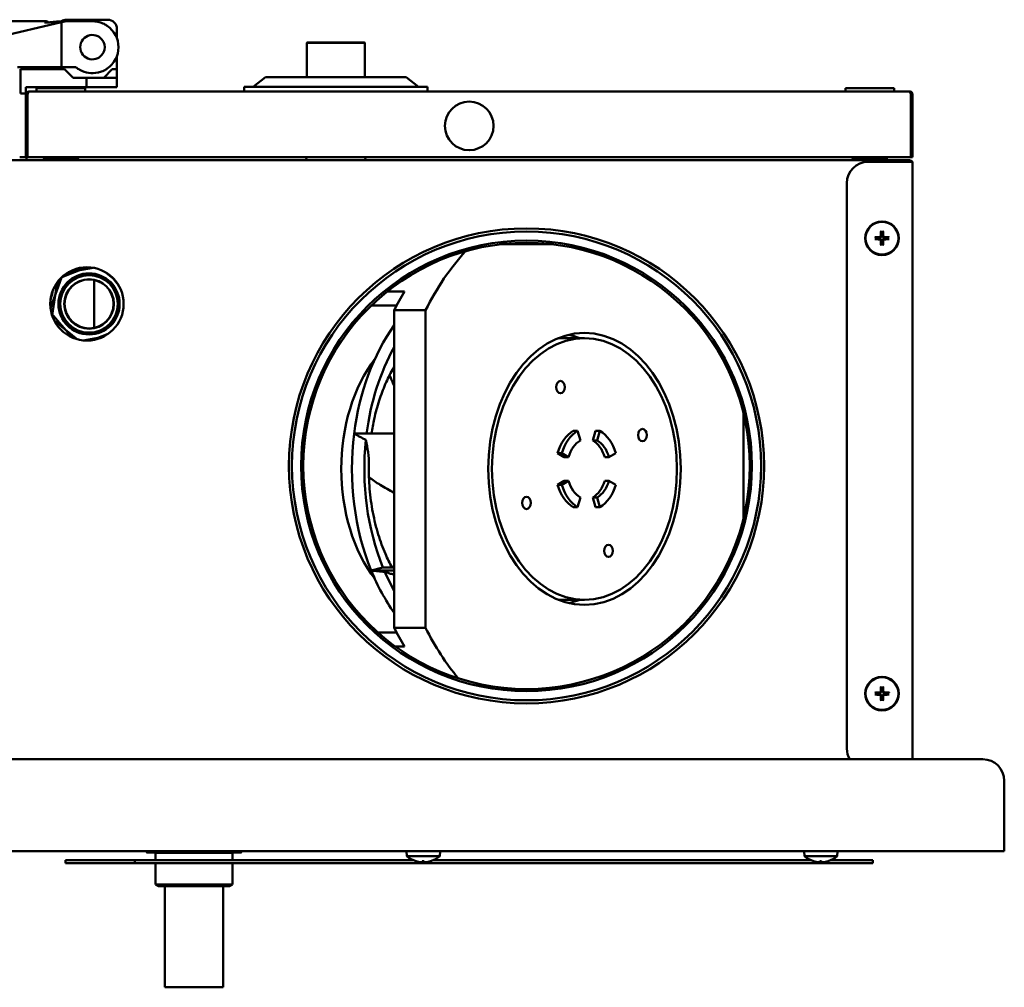
# Model space of a CAD drawing. Units: millimetres. Extents: x 3353 to 5261, y 829 to 2071.
# Drawn here: x 3674 to 3996, y 1753 to 2069 of the extents above; entities that cross this region are included whole.
import ezdxf

# ---------------------------------------------------------------- set-up
doc = ezdxf.new("R2010")
doc.units = ezdxf.units.MM
doc.layers.add('Visibile (ISO)', color=7, linetype='Continuous', lineweight=50)

msp = doc.modelspace()

# ---------------------------------------------------------------- linework, layer by layer
at = {"layer": 'Visibile (ISO)'}
for p, q in [((3666.09, 2068.95), (3682.09, 2068.95)), ((3687.5, 2068.61), (3666.09, 2063.65)), ((3687.5, 2053.95), (3687.5, 2068.61)), ((3702.59, 2069.45), (3689.09, 2069.45)), ((3693.46, 2068.95), (3689.57, 2068.95)), ((3693.46, 2068.95), (3697.59, 2068.95)), ((3705.59, 2063.32), (3705.59, 2066.45)), ((3767.79, 2061.95), (3767.69, 2061.85)), ((3786.69, 2061.85), (3767.69, 2061.85)), ((3767.69, 2061.85), (3767.69, 2050.65)), ((3767.79, 2061.95), (3786.59, 2061.95)), ((3786.59, 2061.95), (3786.69, 2061.85)), ((3786.69, 2061.85), (3786.69, 2050.65)), ((3705.59, 2053.25), (3705.59, 2057.58)), ((3687.5, 2053.95), (3673.09, 2053.95)), ((3674.09, 2053.25), (3688.48, 2053.25)), ((3674.09, 2045.35), (3674.09, 2053.25)), ((3678.79, 2053.95), (3678.09, 2053.25)), ((3686.09, 2053.25), (3686.09, 2053.95)), ((3687.5, 2053.95), (3692.11, 2053.95)), ((3688.48, 2053.25), (3691.28, 2050.45)), ((3701.28, 2050.45), (3704.08, 2053.25)), ((3704.08, 2053.25), (3705.59, 2053.25)), ((3705.59, 2053.25), (3705.59, 2050.45)), ((3691.28, 2050.45), (3695.61, 2050.45)), ((3705.59, 2050.45), (3695.61, 2050.45)), ((3695.61, 2047.35), (3695.61, 2050.45)), ((3705.59, 2050.45), (3705.59, 2047.35)), ((3754.19, 2050.65), (3750.19, 2047.45)), ((3800.19, 2050.65), (3754.19, 2050.65)), ((3800.19, 2050.65), (3804.19, 2047.45)), ((3675.79, 2045.35), (3674.09, 2045.35)), ((3695.61, 2047.35), (3675.79, 2047.35)), ((3675.79, 2047.35), (3675.79, 2045.35)), ((3676.29, 2044.95), (3675.79, 2044.95)), ((3675.79, 2044.95), (3675.79, 2024.45)), ((3676.29, 2044.95), (3676.29, 2024.45)), ((3676.36, 2024.45), (3676.36, 2044.95)), ((3676.79, 2045.95), (3964.79, 2045.95)), ((3695.24, 2047.05), (3679.34, 2047.05)), ((3679.34, 2047.05), (3679.34, 2045.95)), ((3695.24, 2047.05), (3695.24, 2045.95)), ((3695.61, 2047.35), (3705.59, 2047.35)), ((3807.19, 2047.45), (3747.19, 2047.45)), ((3747.19, 2045.95), (3747.19, 2047.45)), ((3807.19, 2045.95), (3807.19, 2047.45)), ((3959.74, 2047.05), (3943.84, 2047.05)), ((3943.84, 2047.05), (3943.84, 2045.95)), ((3959.74, 2047.05), (3959.74, 2045.95)), ((3965.22, 2044.95), (3965.22, 2024.45)), ((3965.29, 2044.95), (3965.29, 2024.45)), ((3965.29, 2044.95), (3965.79, 2044.95)), ((3965.79, 2024.45), (3965.79, 2044.95)), ((3447.86, 2023.45), (3963.72, 2023.45)), ((3673.79, 2024.45), (3675.79, 2024.45)), ((3676.29, 2024.45), (3675.79, 2024.45)), ((3676.05, 2023.45), (3676.05, 2024.45)), ((3965.22, 2024.45), (3676.36, 2024.45)), ((3681.74, 2024.05), (3681.34, 2024.45)), ((3692.84, 2024.05), (3681.74, 2024.05)), ((3692.84, 2024.05), (3693.24, 2024.45)), ((3946.24, 2024.05), (3945.84, 2024.45)), ((3957.34, 2024.05), (3946.24, 2024.05)), ((3951.29, 2022.95), (3964.79, 2022.95)), ((3957.34, 2024.05), (3957.74, 2024.45)), ((3964.79, 2023.45), (3963.72, 2023.45)), ((3963.72, 2023.45), (3963.72, 2022.95)), ((3965.79, 2022.95), (3964.79, 2022.95)), ((3965.29, 2024.45), (3965.79, 2024.45)), ((3965.79, 2022.95), (3965.79, 1827.45)), ((3944.29, 1830.95), (3944.29, 2015.95)), ((3831.01, 1995.95), (3848.07, 1995.95)), ((3687.61, 1985.23), (3695.88, 1988.45)), ((3689.71, 1986.8), (3697.79, 1988.28)), ((3701.64, 1986.93), (3704.75, 1984.44)), ((3683.87, 1975.02), (3687.45, 1985.08)), ((3698.15, 1968.63), (3698.15, 1984.27)), ((3704.02, 1985.19), (3705.72, 1983.18)), ((3684.43, 1980.31), (3684.31, 1979.52)), ((3684.38, 1972.73), (3686.02, 1983.41)), ((3684.6, 1980.79), (3684.4, 1979.49)), ((3793.98, 1980.49), (3799.59, 1980.49)), ((3684.4, 1979.49), (3683.9, 1978.08)), ((3684.31, 1979.52), (3683.99, 1978.62)), ((3788.8, 1975.93), (3797.05, 1975.93)), ((3796.26, 1870.51), (3796.26, 1974.39)), ((3796.26, 1974.39), (3806.51, 1974.39)), ((3806.51, 1870.51), (3806.51, 1974.39)), ((3690.8, 1965.53), (3684.22, 1973.27)), ((3692.73, 1964.85), (3685.13, 1970.94)), ((3687.61, 1967.67), (3687.81, 1967.51)), ((3687.81, 1967.51), (3687.88, 1967.42)), ((3701.16, 1965.72), (3694.59, 1964.51)), ((3702.69, 1966.64), (3697.34, 1964.55)), ((3850.35, 1965.22), (3858.49, 1965.22)), ((3910.46, 1940.76), (3910.46, 1906.14)), ((3783.17, 1934), (3796.26, 1934)), ((3856.25, 1934.92), (3854.83, 1934.92)), ((3857.16, 1931.8), (3856.25, 1934.92)), ((3862.14, 1934.92), (3861.22, 1931.8)), ((3863.55, 1934.92), (3862.14, 1934.92)), ((3863.55, 1934.92), (3862.64, 1931.8)), ((3862.64, 1931.8), (3861.22, 1931.8)), ((3849.67, 1927.62), (3851.87, 1926.32)), ((3851.08, 1927.62), (3849.67, 1927.62)), ((3851.08, 1927.62), (3853.28, 1926.32)), ((3853.28, 1926.32), (3851.87, 1926.32)), ((3866.51, 1926.32), (3865.1, 1926.32)), ((3866.51, 1926.32), (3868.72, 1927.62)), ((3851.87, 1918.58), (3849.67, 1917.28)), ((3851.08, 1917.28), (3849.67, 1917.28)), ((3853.28, 1918.58), (3851.08, 1917.28)), ((3853.28, 1918.58), (3851.87, 1918.58)), ((3866.51, 1918.58), (3865.1, 1918.58)), ((3868.72, 1917.28), (3866.51, 1918.58)), ((3856.25, 1909.98), (3857.16, 1913.1)), ((3862.64, 1913.1), (3861.22, 1913.1)), ((3861.22, 1913.1), (3862.14, 1909.98)), ((3862.64, 1913.1), (3863.55, 1909.98)), ((3856.25, 1909.98), (3854.83, 1909.98)), ((3863.55, 1909.98), (3862.14, 1909.98)), ((3788.75, 1889.2), (3792.6, 1890.25)), ((3792.6, 1890.25), (3796.26, 1890.25)), ((3788.75, 1889.2), (3796.26, 1889.2)), ((3850.35, 1879.68), (3858.49, 1879.68)), ((3790.95, 1868.97), (3797.05, 1868.97)), ((3796.26, 1870.51), (3806.51, 1870.51)), ((3796.6, 1864.41), (3799.59, 1864.41)), ((3422.79, 1827.45), (3988.79, 1827.45)), ((3995.79, 1799.05), (3995.79, 1820.45)), ((3995.79, 1797.45), (3415.79, 1797.45)), ((3715.29, 1797.45), (3715.29, 1797.05)), ((3715.29, 1797.05), (3746.29, 1797.05)), ((3715.39, 1796.95), (3715.29, 1797.05)), ((3746.19, 1796.95), (3715.39, 1796.95)), ((3718.18, 1796.85), (3718.08, 1796.95)), ((3718.65, 1796.85), (3718.18, 1796.85)), ((3718.18, 1796.85), (3718.18, 1794.45)), ((3718.65, 1796.85), (3729.82, 1796.85)), ((3730.82, 1796.85), (3729.82, 1796.85)), ((3730.82, 1796.85), (3742.43, 1796.85)), ((3742.96, 1796.85), (3742.43, 1796.85)), ((3742.96, 1796.85), (3743.4, 1796.85)), ((3743.4, 1796.85), (3743.5, 1796.95)), ((3743.4, 1796.85), (3743.4, 1796.85)), ((3743.4, 1796.85), (3743.4, 1794.45)), ((3746.19, 1796.95), (3746.29, 1797.05)), ((3746.29, 1797.45), (3746.29, 1797.05)), ((3800.43, 1795.81), (3800.29, 1797.45)), ((3811.15, 1795.81), (3811.29, 1797.45)), ((3930.43, 1795.81), (3930.29, 1797.45)), ((3941.15, 1795.81), (3941.29, 1797.45)), ((3995.79, 1799.05), (3995.79, 1797.45)), ((3688.79, 1794.45), (3711.41, 1794.45)), ((3688.79, 1793.45), (3688.79, 1794.45)), ((3711.41, 1793.45), (3711.41, 1794.45)), ((3711.41, 1794.45), (3802.52, 1794.45)), ((3811.15, 1795.81), (3800.43, 1795.81)), ((3805.43, 1794.11), (3806.04, 1794.11)), ((3808.13, 1794.11), (3808.14, 1794.11)), ((3809.06, 1794.45), (3932.52, 1794.45)), ((3941.15, 1795.81), (3930.43, 1795.81)), ((3935.43, 1794.11), (3936.04, 1794.11)), ((3938.13, 1794.11), (3938.14, 1794.11)), ((3939.06, 1794.45), (3952.79, 1794.45)), ((3952.79, 1793.45), (3952.79, 1794.45)), ((3711.41, 1793.45), (3688.79, 1793.45)), ((3952.79, 1793.45), (3711.41, 1793.45)), ((3718.18, 1793.45), (3718.18, 1786.45)), ((3743.4, 1793.45), (3743.4, 1786.45)), ((3718.18, 1786.45), (3718.65, 1786.45)), ((3719.18, 1785.95), (3718.18, 1786.45)), ((3729.82, 1786.45), (3718.65, 1786.45)), ((3719.18, 1785.95), (3730.35, 1785.95)), ((3721.29, 1752.95), (3721.29, 1785.95)), ((3729.82, 1786.45), (3730.82, 1786.45)), ((3730.35, 1785.95), (3741.96, 1785.95)), ((3742.43, 1786.45), (3730.82, 1786.45)), ((3740.29, 1752.95), (3740.29, 1785.95)), ((3741.96, 1785.95), (3742.4, 1785.95)), ((3742.4, 1785.95), (3743.4, 1786.45)), ((3742.43, 1786.45), (3742.96, 1786.45)), ((3743.4, 1786.45), (3742.96, 1786.45)), ((3743.4, 1786.45), (3743.4, 1786.45)), ((3721.29, 1752.95), (3740.29, 1752.95)), ((3721.39, 1752.85), (3721.29, 1752.95)), ((3740.19, 1752.85), (3721.39, 1752.85)), ((3740.19, 1752.85), (3740.29, 1752.95))]:
    msp.add_line(p, q, dxfattribs=at)
for centre, radius in [((3820.79, 2034.7), 7.95), ((3955.79, 1997.95), 5.5), ((3955.79, 1997.95), 5.36), ((3839.54, 1923.45), 77.7), ((3839.54, 1923.45), 76.7), ((3839.54, 1923.45), 73.7), ((3839.54, 1923.45), 73), ((3695.79, 1976.45), 12), ((3696.48, 1976.45), 10), ((3696.48, 1976.45), 10), ((3696.48, 1976.45), 9.5), ((3696.48, 1976.45), 9.5), ((3696.48, 1976.45), 9.4), ((3696.48, 1976.45), 9.4), ((3696.48, 1976.45), 8.1), ((3696.48, 1976.45), 8.1), ((3696.48, 1976.45), 8), ((3696.48, 1976.45), 8), ((3955.79, 1848.95), 5.5), ((3955.79, 1848.95), 5.36)]:
    msp.add_circle(centre, radius, dxfattribs=at)
for centre, radius, start, end in [((3682.09, 2066.95), 2, 53.2614, 90), ((3689.09, 2066.45), 3, 90, 123.7875), ((3697.59, 2060.45), 8.5, 77.8498, 90), ((3697.59, 2060.45), 8.5, 304.7444, 55.2556), ((3702.59, 2066.45), 3, 0, 90), ((3697.59, 2060.45), 4, 63.432, 296.568), ((3697.59, 2060.45), 4, 307.792, 52.208), ((3697.59, 2060.45), 8.5, 240.9403, 282.1502), ((3766.69, 2024.45), 1, 270, 0), ((3787.69, 2024.45), 1, 180, 270), ((3951.29, 2015.95), 7, 90, 180), ((3964.79, 2022.45), 1, 30, 90), ((3955.79, 1997.95), 1.37, 171.8609, 188.337), ((3955.79, 1997.95), 1.37, 81.8609, 98.337), ((3955.79, 1997.95), 1.37, 261.8609, 278.337), ((3955.79, 1997.95), 1.37, 351.8609, 8.337), ((3955.79, 1848.95), 1.37, 171.8609, 188.337), ((3955.79, 1848.95), 1.37, 81.8609, 98.337), ((3955.79, 1848.95), 1.37, 351.8609, 8.337), ((3955.79, 1848.95), 1.37, 261.8609, 278.337), ((3951.29, 1830.95), 7, 180, 210), ((3988.79, 1820.45), 7, 0, 90), ((3805.79, 1801.75), 8, 227.9684, 252.6045), ((3803.44, 1794.24), 0.132, 252.6045, 266.5312), ((3808.14, 1794.24), 0.132, 270, 287.3955), ((3805.79, 1801.75), 8, 287.3955, 312.0316), ((3935.79, 1801.75), 8, 227.9684, 252.6045), ((3933.44, 1794.24), 0.132, 252.6045, 266.5312), ((3938.14, 1794.24), 0.132, 270, 287.3955), ((3935.79, 1801.75), 8, 287.3955, 312.0316)]:
    msp.add_arc(centre, radius, start, end, dxfattribs=at)
for centre, major_axis, ratio, start_param, end_param in [((3956.03, 1997.94), (-0.4, -7.99), 0.087156, 4.413601, 4.621464), ((3955.55, 1997.94), (-0.43, 7.98), 0.087156, 4.803314, 5.011177), ((3955.8, 1997.71), (-7.98, -0.43), 0.087156, 4.803314, 5.011177), ((3955.8, 1998.19), (7.99, -0.4), 0.087156, 4.413601, 4.621464), ((3956.03, 1997.96), (0.43, -7.98), 0.087156, 4.803314, 5.011177), ((3955.55, 1997.96), (0.4, 7.99), 0.087156, 4.413601, 4.621464), ((3955.78, 1997.71), (-7.99, 0.4), 0.087156, 4.413601, 4.621464), ((3955.78, 1998.19), (7.98, 0.43), 0.087156, 4.803314, 5.011177), ((3858.49, 1922.45), (0, 90), 0.707107, 0.657872, 0.955611), ((3848.23, 1922.45), (0, 90), 0.707107, 0.86994, 0.955611), ((3829.48, 1922.45), (0, -66.5), 0.707107, 3.926028, 4.537856), ((3850.35, 1922.45), (0, 42.77), 0.707107, 0, 0.019218), ((3848.23, 1922.45), (0, 44.5), 0.707107, 6.003265, 6.119534), ((3848.23, 1922.45), (0, 44.5), 0.707107, 6.003265, 6.119534), ((3832.04, 1922.45), (0, -64.41), 0.707107, 4.045276, 4.532127), ((3813.94, 1922.45), (0, -49.5), 0.707107, 3.895319, 5.529459), ((3829.48, 1922.45), (0, -66.5), 0.707107, 4.537856, 5.235988), ((3858.49, 1922.45), (0, -13.5), 0.707107, 3.534292, 4.31969), ((3859.9, 1922.45), (0, -13.5), 0.707107, 3.534292, 4.31969), ((3859.9, 1922.45), (0, 13.5), 0.707107, 5.105088, 5.890486), ((3832.04, 1922.45), (0, -64.41), 0.707107, 4.564494, 5.235988), ((3859.9, 1922.45), (0, 10.12), 0.707107, 0.392699, 1.178097), ((3858.49, 1922.45), (0, 10.12), 0.707107, 5.105088, 5.890486), ((3859.9, 1922.45), (0, 10.12), 0.707107, 5.105088, 5.890486), ((3858.49, 1922.45), (0, -13.5), 0.707107, 5.105088, 5.890486), ((3859.9, 1922.45), (0, -13.5), 0.707107, 5.105088, 5.890486), ((3859.9, 1922.45), (0, -10.12), 0.707107, 5.105088, 5.890486), ((3858.49, 1922.45), (0, -10.12), 0.707107, 0.392699, 1.178097), ((3859.9, 1922.45), (0, -10.12), 0.707107, 0.392699, 1.178097), ((3859.9, 1922.45), (0, 13.5), 0.707107, 3.534292, 4.31969), ((3829.48, 1922.45), (0, -66.5), 0.707107, 5.235988, 5.49875), ((3832.04, 1922.45), (0, -64.41), 0.707107, 5.262626, 5.379501), ((3850.35, 1922.45), (0, -42.77), 0.707107, 6.263968, 6.283185), ((3848.23, 1922.45), (0, -44.5), 0.707107, 0.163651, 0.27992), ((3848.23, 1922.45), (0, -44.5), 0.707107, 0.163651, 0.27992), ((3848.23, 1922.45), (0, 90), 0.707107, 2.185981, 2.271653), ((3858.49, 1922.45), (0, 90), 0.707107, 2.185981, 2.435823), ((3955.8, 1848.71), (-7.98, -0.43), 0.087156, 4.803314, 5.011177), ((3955.8, 1849.19), (7.99, -0.4), 0.087156, 4.413601, 4.621464), ((3956.03, 1848.94), (-0.4, -7.99), 0.087156, 4.413601, 4.621464), ((3955.55, 1848.94), (-0.43, 7.98), 0.087156, 4.803314, 5.011177), ((3955.78, 1848.71), (-7.99, 0.4), 0.087156, 4.413601, 4.621464), ((3955.78, 1849.19), (7.98, 0.43), 0.087156, 4.803314, 5.011177), ((3956.03, 1848.96), (0.43, -7.98), 0.087156, 4.803314, 5.011177), ((3955.55, 1848.96), (0.4, 7.99), 0.087156, 4.413601, 4.621464), ((3805.81, 1801.73), (-6.05, -5.23), 0.993347, 0.556377, 0.76424), ((3806.03, 1801.73), (-0.7, -7.97), 0.028668, 0.093434, 0.301297), ((3806.03, 1801.73), (-0.7, -7.97), 0.075266, 0.097528, 0.302806), ((3805.55, 1801.73), (0.7, -7.97), 0.075266, 5.977794, 6.185657), ((3805.78, 1801.73), (-7.6, 2.5), 0.995782, 1.980758, 2.188621), ((3805.77, 1801.73), (6.05, -5.23), 0.993347, 5.518946, 5.724327), ((3935.81, 1801.73), (-6.05, -5.23), 0.993347, 0.556377, 0.76424), ((3936.03, 1801.73), (-0.7, -7.97), 0.028668, 0.093434, 0.301297), ((3936.03, 1801.73), (-0.7, -7.97), 0.075266, 0.097528, 0.302806), ((3935.55, 1801.73), (0.7, -7.97), 0.075266, 5.977794, 6.185657), ((3935.78, 1801.73), (-7.6, 2.5), 0.995782, 1.980758, 2.188621), ((3935.77, 1801.73), (6.05, -5.23), 0.993347, 5.518946, 5.724327)]:
    msp.add_ellipse(centre, major_axis=major_axis, ratio=ratio, start_param=start_param, end_param=end_param, dxfattribs=at)
for centre, major_axis in [((3858.49, 1922.45), (0, 44.5)), ((3858.49, 1922.45), (0, -42.77)), ((3850.64, 1949.24), (0, 2)), ((3877.43, 1933.55), (0, 2)), ((3839.54, 1911.35), (0, 2)), ((3866.33, 1895.66), (0, 2))]:
    msp.add_ellipse(centre, major_axis=major_axis, ratio=0.707107, dxfattribs=at)
for points, knots in [([(3681.87, 2068.46), (3681.87, 2068.46), (3681.87, 2068.46), (3682.31, 2068.48), (3682.74, 2068.51), (3683.55, 2068.57), (3683.93, 2068.61), (3684.69, 2068.68), (3685.03, 2068.72), (3685.37, 2068.75)], [-0.0006367, -0.0006367, -0.0006367, -0.0006367, 0, 0, 0.1873436, 0.1873436, 0.3077214, 0.3077214, 0.3967178, 0.3967178, 0.3967178, 0.3967178]), ([(3689.57, 2068.95), (3689.21, 2068.95), (3688.86, 2068.95), (3688.5, 2068.95), (3688.17, 2068.95), (3687.83, 2068.95), (3687.5, 2068.95)], [-0.1920983, -0.1920983, -0.1920983, -0.1920983, 0, 0, 0, 0.1808266, 0.1808266, 0.1808266, 0.1808266]), ([(3699.38, 2068.76), (3699.52, 2068.73), (3699.66, 2068.69), (3700.29, 2068.53), (3700.84, 2068.33), (3701.74, 2067.88), (3702.1, 2067.66), (3702.43, 2067.43)], [5.7849283, 5.7849283, 5.7849283, 5.7849283, 5.8329329, 5.8329329, 6.0014365, 6.0014365, 6.1176999, 6.1176999, 6.1176999, 6.1176999]), ([(3700.04, 2063.61), (3699.94, 2063.69), (3699.84, 2063.76), (3699.62, 2063.9), (3699.5, 2063.97), (3699.38, 2064.03)], [2.41260883, 2.41260883, 2.41260883, 2.41260883, 2.45050911, 2.45050911, 2.49492366, 2.49492366, 2.49492366, 2.49492366]), ([(3699.38, 2056.87), (3699.5, 2056.93), (3699.62, 2057), (3699.84, 2057.14), (3699.94, 2057.21), (3700.04, 2057.29)], [1.62821598, 1.62821598, 1.62821598, 1.62821598, 1.67263053, 1.67263053, 1.71053081, 1.71053081, 1.71053081, 1.71053081]), ([(3693.46, 2053.02), (3693.24, 2053.14), (3693.02, 2053.28), (3692.57, 2053.58), (3692.34, 2053.76), (3692.11, 2053.95)], [3.2434559, 3.2434559, 3.2434559, 3.2434559, 3.3255576, 3.3255576, 3.418565, 3.418565, 3.418565, 3.418565]), ([(3702.43, 2053.47), (3702.1, 2053.24), (3701.74, 2053.02), (3700.84, 2052.57), (3700.29, 2052.37), (3699.66, 2052.2), (3699.52, 2052.17), (3699.38, 2052.14)], [0.8133498, 0.8133498, 0.8133498, 0.8133498, 0.9296132, 0.9296132, 1.0981168, 1.0981168, 1.1461214, 1.1461214, 1.1461214, 1.1461214]), ([(3676.79, 2045.95), (3676.32, 2045.95), (3675.88, 2045.58), (3675.8, 2045.12), (3675.79, 2045.06), (3675.79, 2045.01), (3675.79, 2044.95)], [0, 0, 0, 0, 1.400236, 1.400236, 1.400236, 1.570796, 1.570796, 1.570796, 1.570796]), ([(3676.36, 2044.95), (3676.49, 2045.42), (3676.62, 2045.86), (3676.74, 2045.94), (3676.76, 2045.94), (3676.77, 2045.95), (3676.79, 2045.95)], [0, 0, 0, 0, 1.400236, 1.400236, 1.400236, 1.570796, 1.570796, 1.570796, 1.570796]), ([(3964.79, 2045.95), (3964.92, 2045.95), (3965.04, 2045.58), (3965.17, 2045.12), (3965.19, 2045.06), (3965.2, 2045.01), (3965.22, 2044.95)], [0, 0, 0, 0, 1.400236, 1.400236, 1.400236, 1.570796, 1.570796, 1.570796, 1.570796]), ([(3965.79, 2044.95), (3965.79, 2045.42), (3965.42, 2045.86), (3964.96, 2045.94), (3964.9, 2045.94), (3964.85, 2045.95), (3964.79, 2045.95)], [0, 0, 0, 0, 1.400236, 1.400236, 1.400236, 1.570796, 1.570796, 1.570796, 1.570796]), ([(3955.48, 2000.16), (3955.48, 2000.17), (3955.48, 2000.18), (3955.48, 2000.2), (3955.48, 2000.22), (3955.48, 2000.25), (3955.48, 2000.27), (3955.48, 2000.29), (3955.48, 2000.31), (3955.48, 2000.32)], [0.04526734, 0.04526734, 0.04526734, 0.04526734, 0.04923059, 0.04923059, 0.05414539, 0.05414539, 0.05913231, 0.05913231, 0.06295203, 0.06295203, 0.06295203, 0.06295203]), ([(3956.09, 2000.32), (3956.09, 2000.31), (3956.09, 2000.3), (3956.09, 2000.27), (3956.09, 2000.25), (3956.09, 2000.22), (3956.09, 2000.2), (3956.09, 2000.18), (3956.09, 2000.17), (3956.09, 2000.16)], [0.0160156, 0.0160156, 0.0160156, 0.0160156, 0.01983531, 0.01983531, 0.02482224, 0.02482224, 0.02973704, 0.02973704, 0.03370029, 0.03370029, 0.03370029, 0.03370029]), ([(3953.42, 1998.25), (3953.43, 1998.25), (3953.44, 1998.25), (3953.47, 1998.25), (3953.49, 1998.25), (3953.52, 1998.25), (3953.54, 1998.25), (3953.56, 1998.25), (3953.57, 1998.25), (3953.58, 1998.25)], [0.0160156, 0.0160156, 0.0160156, 0.0160156, 0.01983531, 0.01983531, 0.02482224, 0.02482224, 0.02973704, 0.02973704, 0.03370029, 0.03370029, 0.03370029, 0.03370029]), ([(3953.58, 1997.64), (3953.57, 1997.64), (3953.56, 1997.64), (3953.54, 1997.64), (3953.52, 1997.64), (3953.49, 1997.64), (3953.47, 1997.64), (3953.44, 1997.64), (3953.43, 1997.64), (3953.42, 1997.64)], [0.04526734, 0.04526734, 0.04526734, 0.04526734, 0.04923059, 0.04923059, 0.05414539, 0.05414539, 0.05913231, 0.05913231, 0.06295203, 0.06295203, 0.06295203, 0.06295203]), ([(3955.37, 1998.7), (3955.37, 1998.65), (3955.36, 1998.61), (3955.32, 1998.52), (3955.29, 1998.48), (3955.22, 1998.42), (3955.18, 1998.4), (3955.11, 1998.37), (3955.07, 1998.36), (3955.04, 1998.36)], [0, 0, 0, 0, 0.01331549, 0.01331549, 0.02663099, 0.02663099, 0.03996714, 0.03996714, 0.04965056, 0.04965056, 0.04965056, 0.04965056]), ([(3955.04, 1997.53), (3955.09, 1997.53), (3955.13, 1997.52), (3955.22, 1997.48), (3955.26, 1997.45), (3955.32, 1997.39), (3955.34, 1997.34), (3955.37, 1997.27), (3955.37, 1997.23), (3955.38, 1997.2)], [0, 0, 0, 0, 0.01331549, 0.01331549, 0.02663099, 0.02663099, 0.03996714, 0.03996714, 0.04965056, 0.04965056, 0.04965056, 0.04965056]), ([(3955.59, 1998.69), (3955.59, 1998.63), (3955.58, 1998.58), (3955.55, 1998.49), (3955.54, 1998.45), (3955.49, 1998.37), (3955.46, 1998.34), (3955.4, 1998.28), (3955.36, 1998.25), (3955.29, 1998.2), (3955.24, 1998.18), (3955.16, 1998.16), (3955.1, 1998.15), (3955.05, 1998.15)], [0.25342657, 0.25342657, 0.25342657, 0.25342657, 0.26987753, 0.26987753, 0.28293691, 0.28293691, 0.29599629, 0.29599629, 0.30905567, 0.30905567, 0.32211505, 0.32211505, 0.33856601, 0.33856601, 0.33856601, 0.33856601]), ([(3955.05, 1997.75), (3955.11, 1997.75), (3955.16, 1997.74), (3955.25, 1997.71), (3955.29, 1997.7), (3955.37, 1997.65), (3955.4, 1997.62), (3955.46, 1997.56), (3955.49, 1997.52), (3955.54, 1997.45), (3955.56, 1997.41), (3955.58, 1997.32), (3955.59, 1997.26), (3955.59, 1997.21)], [0.25342657, 0.25342657, 0.25342657, 0.25342657, 0.26987753, 0.26987753, 0.28293691, 0.28293691, 0.29599629, 0.29599629, 0.30905567, 0.30905567, 0.32211505, 0.32211505, 0.33856601, 0.33856601, 0.33856601, 0.33856601]), ([(3956.53, 1998.15), (3956.47, 1998.15), (3956.42, 1998.16), (3956.33, 1998.19), (3956.29, 1998.2), (3956.21, 1998.25), (3956.18, 1998.28), (3956.11, 1998.34), (3956.09, 1998.37), (3956.04, 1998.45), (3956.02, 1998.49), (3956, 1998.58), (3955.99, 1998.63), (3955.99, 1998.69)], [0.25342657, 0.25342657, 0.25342657, 0.25342657, 0.26987753, 0.26987753, 0.28293691, 0.28293691, 0.29599629, 0.29599629, 0.30905567, 0.30905567, 0.32211505, 0.32211505, 0.33856601, 0.33856601, 0.33856601, 0.33856601]), ([(3955.99, 1997.21), (3955.99, 1997.27), (3956, 1997.32), (3956.02, 1997.41), (3956.04, 1997.45), (3956.09, 1997.53), (3956.12, 1997.56), (3956.18, 1997.62), (3956.21, 1997.65), (3956.29, 1997.7), (3956.33, 1997.72), (3956.42, 1997.74), (3956.47, 1997.75), (3956.53, 1997.75)], [0.25342657, 0.25342657, 0.25342657, 0.25342657, 0.26987753, 0.26987753, 0.28293691, 0.28293691, 0.29599629, 0.29599629, 0.30905567, 0.30905567, 0.32211505, 0.32211505, 0.33856601, 0.33856601, 0.33856601, 0.33856601]), ([(3956.54, 1998.36), (3956.49, 1998.37), (3956.45, 1998.38), (3956.36, 1998.42), (3956.32, 1998.45), (3956.26, 1998.51), (3956.24, 1998.56), (3956.21, 1998.63), (3956.2, 1998.67), (3956.2, 1998.7)], [0, 0, 0, 0, 0.01331549, 0.01331549, 0.02663099, 0.02663099, 0.03996714, 0.03996714, 0.04965056, 0.04965056, 0.04965056, 0.04965056]), ([(3956.2, 1997.2), (3956.21, 1997.25), (3956.22, 1997.29), (3956.26, 1997.38), (3956.29, 1997.42), (3956.35, 1997.48), (3956.4, 1997.5), (3956.47, 1997.53), (3956.51, 1997.54), (3956.54, 1997.54)], [0, 0, 0, 0, 0.01331549, 0.01331549, 0.02663099, 0.02663099, 0.03996714, 0.03996714, 0.04965056, 0.04965056, 0.04965056, 0.04965056]), ([(3958, 1998.26), (3958.01, 1998.26), (3958.02, 1998.26), (3958.04, 1998.26), (3958.05, 1998.26), (3958.09, 1998.26), (3958.1, 1998.26), (3958.13, 1998.26), (3958.15, 1998.26), (3958.16, 1998.25)], [0.04526734, 0.04526734, 0.04526734, 0.04526734, 0.04923059, 0.04923059, 0.05414539, 0.05414539, 0.05913231, 0.05913231, 0.06295203, 0.06295203, 0.06295203, 0.06295203]), ([(3958.16, 1997.65), (3958.15, 1997.65), (3958.14, 1997.65), (3958.11, 1997.65), (3958.09, 1997.65), (3958.06, 1997.65), (3958.04, 1997.65), (3958.02, 1997.65), (3958.01, 1997.65), (3958, 1997.65)], [0.0160156, 0.0160156, 0.0160156, 0.0160156, 0.01983531, 0.01983531, 0.02482224, 0.02482224, 0.02973704, 0.02973704, 0.03370029, 0.03370029, 0.03370029, 0.03370029]), ([(3955.49, 1995.58), (3955.49, 1995.59), (3955.49, 1995.6), (3955.49, 1995.63), (3955.49, 1995.65), (3955.49, 1995.68), (3955.49, 1995.7), (3955.49, 1995.72), (3955.49, 1995.73), (3955.49, 1995.74)], [0.0160156, 0.0160156, 0.0160156, 0.0160156, 0.01983531, 0.01983531, 0.02482224, 0.02482224, 0.02973704, 0.02973704, 0.03370029, 0.03370029, 0.03370029, 0.03370029]), ([(3956.1, 1995.74), (3956.1, 1995.73), (3956.1, 1995.72), (3956.1, 1995.7), (3956.1, 1995.68), (3956.1, 1995.65), (3956.1, 1995.63), (3956.1, 1995.61), (3956.1, 1995.59), (3956.09, 1995.58)], [0.04526734, 0.04526734, 0.04526734, 0.04526734, 0.04923059, 0.04923059, 0.05414539, 0.05414539, 0.05913231, 0.05913231, 0.06295203, 0.06295203, 0.06295203, 0.06295203]), ([(3795.66, 1954.83), (3794.87, 1953.43), (3794.09, 1951.87), (3792.64, 1948.52), (3791.96, 1946.71), (3790.73, 1942.89), (3790.19, 1940.88), (3789.38, 1937.23), (3789.08, 1935.63), (3788.83, 1934)], [0.8978865, 0.8978865, 0.8978865, 0.8978865, 1.0211557, 1.0211557, 1.1444249, 1.1444249, 1.2676941, 1.2676941, 1.3596665, 1.3596665, 1.3596665, 1.3596665]), ([(3787.98, 1923.91), (3788.01, 1925.13), (3787.91, 1926.47), (3787.53, 1929.2), (3787.29, 1930.53), (3786.99, 1931.94)], [-10.4703228, -10.4703228, -10.4703228, -10.4703228, -9.9255512, -9.9255512, -9.4752277, -9.4752277, -9.4752277, -9.4752277]), ([(3787.98, 1923.91), (3787.93, 1921.25), (3788.02, 1918.58), (3788.46, 1913.32), (3788.81, 1910.73), (3789.76, 1905.73), (3790.35, 1903.33), (3791.74, 1898.78), (3792.52, 1896.65), (3794.07, 1893.08), (3794.8, 1891.6), (3795.56, 1890.25)], [1.5444066, 1.5444066, 1.5444066, 1.5444066, 1.6885318, 1.6885318, 1.8326569, 1.8326569, 1.9767821, 1.9767821, 2.1209072, 2.1209072, 2.2385435, 2.2385435, 2.2385435, 2.2385435]), ([(3796.26, 1914.67), (3794.68, 1915.46), (3793.15, 1916.32), (3790.4, 1918.02), (3789.19, 1918.84), (3788.02, 1919.7)], [18.6148382, 18.6148382, 18.6148382, 18.6148382, 19.0784997, 19.0784997, 19.4714759, 19.4714759, 19.4714759, 19.4714759]), ([(3796.26, 1887.96), (3795.98, 1887.99), (3795.59, 1888.05), (3794.58, 1888.31), (3793.95, 1888.5), (3793.22, 1888.77)], [-10.3450133, -10.3450133, -10.3450133, -10.3450133, -9.9255512, -9.9255512, -9.4752277, -9.4752277, -9.4752277, -9.4752277]), ([(3953.42, 1849.25), (3953.43, 1849.25), (3953.44, 1849.25), (3953.47, 1849.25), (3953.49, 1849.25), (3953.52, 1849.25), (3953.54, 1849.25), (3953.56, 1849.25), (3953.57, 1849.25), (3953.58, 1849.25)], [0.0160156, 0.0160156, 0.0160156, 0.0160156, 0.01983531, 0.01983531, 0.02482224, 0.02482224, 0.02973704, 0.02973704, 0.03370029, 0.03370029, 0.03370029, 0.03370029]), ([(3953.58, 1848.64), (3953.57, 1848.64), (3953.56, 1848.64), (3953.54, 1848.64), (3953.52, 1848.64), (3953.49, 1848.64), (3953.47, 1848.64), (3953.44, 1848.64), (3953.43, 1848.64), (3953.42, 1848.64)], [0.04526734, 0.04526734, 0.04526734, 0.04526734, 0.04923059, 0.04923059, 0.05414539, 0.05414539, 0.05913231, 0.05913231, 0.06295203, 0.06295203, 0.06295203, 0.06295203]), ([(3955.37, 1849.7), (3955.37, 1849.65), (3955.36, 1849.61), (3955.32, 1849.52), (3955.29, 1849.48), (3955.22, 1849.42), (3955.18, 1849.4), (3955.11, 1849.37), (3955.07, 1849.36), (3955.04, 1849.36)], [0, 0, 0, 0, 0.01331549, 0.01331549, 0.02663099, 0.02663099, 0.03996714, 0.03996714, 0.04965056, 0.04965056, 0.04965056, 0.04965056]), ([(3955.04, 1848.53), (3955.09, 1848.53), (3955.13, 1848.52), (3955.22, 1848.48), (3955.26, 1848.45), (3955.32, 1848.39), (3955.34, 1848.34), (3955.37, 1848.27), (3955.37, 1848.23), (3955.38, 1848.2)], [0, 0, 0, 0, 0.01331549, 0.01331549, 0.02663099, 0.02663099, 0.03996714, 0.03996714, 0.04965056, 0.04965056, 0.04965056, 0.04965056]), ([(3955.59, 1849.69), (3955.59, 1849.63), (3955.58, 1849.58), (3955.55, 1849.49), (3955.54, 1849.45), (3955.49, 1849.37), (3955.46, 1849.34), (3955.4, 1849.28), (3955.36, 1849.25), (3955.29, 1849.2), (3955.24, 1849.18), (3955.16, 1849.16), (3955.1, 1849.15), (3955.05, 1849.15)], [0.25342657, 0.25342657, 0.25342657, 0.25342657, 0.26987753, 0.26987753, 0.28293691, 0.28293691, 0.29599629, 0.29599629, 0.30905567, 0.30905567, 0.32211505, 0.32211505, 0.33856601, 0.33856601, 0.33856601, 0.33856601]), ([(3955.05, 1848.75), (3955.11, 1848.75), (3955.16, 1848.74), (3955.25, 1848.71), (3955.29, 1848.7), (3955.37, 1848.65), (3955.4, 1848.62), (3955.46, 1848.56), (3955.49, 1848.52), (3955.54, 1848.45), (3955.56, 1848.41), (3955.58, 1848.32), (3955.59, 1848.26), (3955.59, 1848.21)], [0.25342657, 0.25342657, 0.25342657, 0.25342657, 0.26987753, 0.26987753, 0.28293691, 0.28293691, 0.29599629, 0.29599629, 0.30905567, 0.30905567, 0.32211505, 0.32211505, 0.33856601, 0.33856601, 0.33856601, 0.33856601]), ([(3955.48, 1851.16), (3955.48, 1851.17), (3955.48, 1851.18), (3955.48, 1851.2), (3955.48, 1851.22), (3955.48, 1851.25), (3955.48, 1851.27), (3955.48, 1851.29), (3955.48, 1851.31), (3955.48, 1851.32)], [0.04526734, 0.04526734, 0.04526734, 0.04526734, 0.04923059, 0.04923059, 0.05414539, 0.05414539, 0.05913231, 0.05913231, 0.06295203, 0.06295203, 0.06295203, 0.06295203]), ([(3956.53, 1849.15), (3956.47, 1849.15), (3956.42, 1849.16), (3956.33, 1849.19), (3956.29, 1849.2), (3956.21, 1849.25), (3956.18, 1849.28), (3956.11, 1849.34), (3956.09, 1849.37), (3956.04, 1849.45), (3956.02, 1849.49), (3956, 1849.58), (3955.99, 1849.63), (3955.99, 1849.69)], [0.25342657, 0.25342657, 0.25342657, 0.25342657, 0.26987753, 0.26987753, 0.28293691, 0.28293691, 0.29599629, 0.29599629, 0.30905567, 0.30905567, 0.32211505, 0.32211505, 0.33856601, 0.33856601, 0.33856601, 0.33856601]), ([(3955.99, 1848.21), (3955.99, 1848.27), (3956, 1848.32), (3956.02, 1848.41), (3956.04, 1848.45), (3956.09, 1848.53), (3956.12, 1848.56), (3956.18, 1848.62), (3956.21, 1848.65), (3956.29, 1848.7), (3956.33, 1848.72), (3956.42, 1848.74), (3956.47, 1848.75), (3956.53, 1848.75)], [0.25342657, 0.25342657, 0.25342657, 0.25342657, 0.26987753, 0.26987753, 0.28293691, 0.28293691, 0.29599629, 0.29599629, 0.30905567, 0.30905567, 0.32211505, 0.32211505, 0.33856601, 0.33856601, 0.33856601, 0.33856601]), ([(3956.09, 1851.32), (3956.09, 1851.31), (3956.09, 1851.3), (3956.09, 1851.27), (3956.09, 1851.25), (3956.09, 1851.22), (3956.09, 1851.2), (3956.09, 1851.18), (3956.09, 1851.17), (3956.09, 1851.16)], [0.0160156, 0.0160156, 0.0160156, 0.0160156, 0.01983531, 0.01983531, 0.02482224, 0.02482224, 0.02973704, 0.02973704, 0.03370029, 0.03370029, 0.03370029, 0.03370029]), ([(3956.54, 1849.36), (3956.49, 1849.37), (3956.45, 1849.38), (3956.36, 1849.42), (3956.32, 1849.45), (3956.26, 1849.51), (3956.24, 1849.56), (3956.21, 1849.63), (3956.2, 1849.67), (3956.2, 1849.7)], [0, 0, 0, 0, 0.01331549, 0.01331549, 0.02663099, 0.02663099, 0.03996714, 0.03996714, 0.04965056, 0.04965056, 0.04965056, 0.04965056]), ([(3956.2, 1848.2), (3956.21, 1848.25), (3956.22, 1848.29), (3956.26, 1848.38), (3956.29, 1848.42), (3956.35, 1848.48), (3956.4, 1848.5), (3956.47, 1848.53), (3956.51, 1848.54), (3956.54, 1848.54)], [0, 0, 0, 0, 0.01331549, 0.01331549, 0.02663099, 0.02663099, 0.03996714, 0.03996714, 0.04965056, 0.04965056, 0.04965056, 0.04965056]), ([(3958, 1849.26), (3958.01, 1849.26), (3958.02, 1849.26), (3958.04, 1849.26), (3958.05, 1849.26), (3958.09, 1849.26), (3958.1, 1849.26), (3958.13, 1849.26), (3958.15, 1849.26), (3958.16, 1849.25)], [0.04526734, 0.04526734, 0.04526734, 0.04526734, 0.04923059, 0.04923059, 0.05414539, 0.05414539, 0.05913231, 0.05913231, 0.06295203, 0.06295203, 0.06295203, 0.06295203]), ([(3958.16, 1848.65), (3958.15, 1848.65), (3958.14, 1848.65), (3958.11, 1848.65), (3958.09, 1848.65), (3958.06, 1848.65), (3958.04, 1848.65), (3958.02, 1848.65), (3958.01, 1848.65), (3958, 1848.65)], [0.0160156, 0.0160156, 0.0160156, 0.0160156, 0.01983531, 0.01983531, 0.02482224, 0.02482224, 0.02973704, 0.02973704, 0.03370029, 0.03370029, 0.03370029, 0.03370029]), ([(3955.49, 1846.58), (3955.49, 1846.59), (3955.49, 1846.6), (3955.49, 1846.63), (3955.49, 1846.65), (3955.49, 1846.68), (3955.49, 1846.7), (3955.49, 1846.72), (3955.49, 1846.73), (3955.49, 1846.74)], [0.0160156, 0.0160156, 0.0160156, 0.0160156, 0.01983531, 0.01983531, 0.02482224, 0.02482224, 0.02973704, 0.02973704, 0.03370029, 0.03370029, 0.03370029, 0.03370029]), ([(3956.1, 1846.74), (3956.1, 1846.73), (3956.1, 1846.72), (3956.1, 1846.7), (3956.1, 1846.68), (3956.1, 1846.65), (3956.1, 1846.63), (3956.1, 1846.61), (3956.1, 1846.59), (3956.09, 1846.58)], [0.04526734, 0.04526734, 0.04526734, 0.04526734, 0.04923059, 0.04923059, 0.05414539, 0.05414539, 0.05913231, 0.05913231, 0.06295203, 0.06295203, 0.06295203, 0.06295203]), ([(3805.36, 1793.8), (3805.36, 1793.79), (3805.35, 1793.79), (3805.31, 1793.78), (3805.28, 1793.78), (3805.21, 1793.78), (3805.17, 1793.79), (3805.1, 1793.79), (3805.06, 1793.79), (3805.03, 1793.8)], [0, 0, 0, 0, 0.01331549, 0.01331549, 0.02663099, 0.02663099, 0.03996714, 0.03996714, 0.04965056, 0.04965056, 0.04965056, 0.04965056]), ([(3805.27, 1793.78), (3805.28, 1793.78), (3805.29, 1793.78), (3805.33, 1793.78), (3805.35, 1793.79), (3805.38, 1793.79), (3805.39, 1793.79), (3805.39, 1793.8)], [0.02313472, 0.02313472, 0.02313472, 0.02313472, 0.02663099, 0.02663099, 0.03996714, 0.03996714, 0.04965056, 0.04965056, 0.04965056, 0.04965056]), ([(3806.53, 1793.8), (3806.48, 1793.79), (3806.44, 1793.79), (3806.35, 1793.78), (3806.31, 1793.78), (3806.25, 1793.78), (3806.23, 1793.79), (3806.2, 1793.79), (3806.19, 1793.79), (3806.19, 1793.8)], [0, 0, 0, 0, 0.01331549, 0.01331549, 0.02663099, 0.02663099, 0.03996714, 0.03996714, 0.04965056, 0.04965056, 0.04965056, 0.04965056]), ([(3806.31, 1793.78), (3806.32, 1793.78), (3806.32, 1793.78), (3806.36, 1793.78), (3806.4, 1793.79), (3806.48, 1793.79), (3806.51, 1793.79), (3806.55, 1793.8)], [0.02313472, 0.02313472, 0.02313472, 0.02313472, 0.02663099, 0.02663099, 0.03996714, 0.03996714, 0.04965056, 0.04965056, 0.04965056, 0.04965056]), ([(3935.36, 1793.8), (3935.36, 1793.79), (3935.35, 1793.79), (3935.31, 1793.78), (3935.28, 1793.78), (3935.21, 1793.78), (3935.17, 1793.79), (3935.1, 1793.79), (3935.06, 1793.79), (3935.03, 1793.8)], [0, 0, 0, 0, 0.01331549, 0.01331549, 0.02663099, 0.02663099, 0.03996714, 0.03996714, 0.04965056, 0.04965056, 0.04965056, 0.04965056]), ([(3935.27, 1793.78), (3935.28, 1793.78), (3935.29, 1793.78), (3935.33, 1793.78), (3935.35, 1793.79), (3935.38, 1793.79), (3935.39, 1793.79), (3935.39, 1793.8)], [0.02313472, 0.02313472, 0.02313472, 0.02313472, 0.02663099, 0.02663099, 0.03996714, 0.03996714, 0.04965056, 0.04965056, 0.04965056, 0.04965056]), ([(3936.53, 1793.8), (3936.48, 1793.79), (3936.44, 1793.79), (3936.35, 1793.78), (3936.31, 1793.78), (3936.25, 1793.78), (3936.23, 1793.79), (3936.2, 1793.79), (3936.19, 1793.79), (3936.19, 1793.8)], [0, 0, 0, 0, 0.01331549, 0.01331549, 0.02663099, 0.02663099, 0.03996714, 0.03996714, 0.04965056, 0.04965056, 0.04965056, 0.04965056]), ([(3936.31, 1793.78), (3936.32, 1793.78), (3936.32, 1793.78), (3936.36, 1793.78), (3936.4, 1793.79), (3936.48, 1793.79), (3936.51, 1793.79), (3936.55, 1793.8)], [0.02313472, 0.02313472, 0.02313472, 0.02313472, 0.02663099, 0.02663099, 0.03996714, 0.03996714, 0.04965056, 0.04965056, 0.04965056, 0.04965056])]:
    msp.add_open_spline(points, degree=3, knots=knots, dxfattribs=at)
for points in [[(3687.5, 2068.95), (3686.79, 2068.89), (3686.08, 2068.82), (3685.37, 2068.75)], [(3687.5, 2068.61), (3688.17, 2068.82), (3688.87, 2068.95), (3689.57, 2068.95)], [(3687.5, 2068.95), (3687.5, 2068.9), (3687.5, 2068.83), (3687.5, 2068.61)], [(3676.47, 2045.33), (3676.36, 2045.23), (3676.29, 2045.09), (3676.29, 2044.95)], [(3965.11, 2045.33), (3965.22, 2045.23), (3965.29, 2045.09), (3965.29, 2044.95)], [(3963.61, 2023.37), (3963.55, 2023.29), (3963.49, 2023.14), (3963.43, 2022.95)], [(3963.72, 2023.45), (3963.68, 2023.45), (3963.65, 2023.42), (3963.61, 2023.37)], [(3795.66, 1954.83), (3795.86, 1955.19), (3796.06, 1955.56), (3796.26, 1955.94)], [(3796.26, 1949.63), (3795.72, 1950.79), (3795.22, 1951.96), (3794.76, 1953.16)], [(3786.99, 1931.94), (3785.71, 1932.62), (3784.43, 1933.3), (3783.17, 1934)], [(3793.22, 1888.77), (3791.73, 1888.9), (3790.24, 1889.04), (3788.75, 1889.2)]]:
    msp.add_open_spline(points, degree=3, dxfattribs=at)
for points, weights in [([(3955.48, 2000.16), (3955.55, 1999.63), (3955.59, 1999.3)], [1.00271665977, 1.03195271653, 1]), ([(3955.98, 1999.3), (3956.02, 1999.63), (3956.09, 2000.16)], [1, 1.03195270591, 1.00271665894]), ([(3954.44, 1998.14), (3954.11, 1998.18), (3953.58, 1998.25)], [1, 1.03195263956, 1.00271665372]), ([(3953.58, 1997.64), (3954.11, 1997.71), (3954.44, 1997.75)], [1.00271665457, 1.03195265039, 1]), ([(3955.05, 1998.15), (3954.83, 1998.15), (3954.44, 1998.14)], [1.62890486821, 1.33408194459, 1]), ([(3954.44, 1997.75), (3954.83, 1997.75), (3955.05, 1997.75)], [1, 1.33408194459, 1.62890486821]), ([(3955.6, 1996.6), (3955.56, 1996.27), (3955.49, 1995.74)], [1, 1.03195270586, 1.00271665893]), ([(3955.59, 1999.3), (3955.59, 1998.91), (3955.59, 1998.69)], [1, 1.33408194459, 1.62890486821]), ([(3955.59, 1997.21), (3955.59, 1996.99), (3955.6, 1996.6)], [1.62890486821, 1.33408194459, 1]), ([(3955.99, 1998.69), (3955.99, 1998.91), (3955.98, 1999.3)], [1.62890486821, 1.33408194459, 1]), ([(3955.99, 1996.6), (3955.99, 1996.99), (3955.99, 1997.21)], [1, 1.33408194459, 1.62890486821]), ([(3956.1, 1995.74), (3956.03, 1996.27), (3955.99, 1996.6)], [1.00271665977, 1.03195271656, 1]), ([(3957.14, 1998.15), (3956.75, 1998.15), (3956.53, 1998.15)], [1, 1.33408194459, 1.62890486821]), ([(3956.53, 1997.75), (3956.75, 1997.75), (3957.14, 1997.76)], [1.62890486821, 1.33408194459, 1]), ([(3958, 1998.26), (3957.47, 1998.19), (3957.14, 1998.15)], [1.00271665457, 1.03195265039, 1]), ([(3957.14, 1997.76), (3957.47, 1997.72), (3958, 1997.65)], [1, 1.03195263956, 1.00271665372]), ([(3954.44, 1849.14), (3954.11, 1849.18), (3953.58, 1849.25)], [1, 1.03195263956, 1.00271665372]), ([(3953.58, 1848.64), (3954.11, 1848.71), (3954.44, 1848.75)], [1.00271665457, 1.03195265039, 1]), ([(3955.05, 1849.15), (3954.83, 1849.15), (3954.44, 1849.14)], [1.62890486821, 1.33408194459, 1]), ([(3954.44, 1848.75), (3954.83, 1848.75), (3955.05, 1848.75)], [1, 1.33408194459, 1.62890486821]), ([(3955.48, 1851.16), (3955.55, 1850.63), (3955.59, 1850.3)], [1.00271665977, 1.03195271653, 1]), ([(3955.59, 1850.3), (3955.59, 1849.91), (3955.59, 1849.69)], [1, 1.33408194459, 1.62890486821]), ([(3955.98, 1850.3), (3956.02, 1850.63), (3956.09, 1851.16)], [1, 1.03195270591, 1.00271665894]), ([(3955.99, 1849.69), (3955.99, 1849.91), (3955.98, 1850.3)], [1.62890486821, 1.33408194459, 1]), ([(3957.14, 1849.15), (3956.75, 1849.15), (3956.53, 1849.15)], [1, 1.33408194459, 1.62890486821]), ([(3956.53, 1848.75), (3956.75, 1848.75), (3957.14, 1848.76)], [1.62890486821, 1.33408194459, 1]), ([(3958, 1849.26), (3957.47, 1849.19), (3957.14, 1849.15)], [1.00271665457, 1.03195265039, 1]), ([(3957.14, 1848.76), (3957.47, 1848.72), (3958, 1848.65)], [1, 1.03195263956, 1.00271665372]), ([(3955.6, 1847.6), (3955.56, 1847.27), (3955.49, 1846.74)], [1, 1.03195270586, 1.00271665893]), ([(3955.59, 1848.21), (3955.59, 1847.99), (3955.6, 1847.6)], [1.62890486821, 1.33408194459, 1]), ([(3955.99, 1847.6), (3955.99, 1847.99), (3955.99, 1848.21)], [1, 1.33408194459, 1.62890486821]), ([(3956.1, 1846.74), (3956.03, 1847.27), (3955.99, 1847.6)], [1.00271665977, 1.03195271656, 1])]:
    msp.add_rational_spline(points, weights, degree=2, dxfattribs=at)

doc.saveas('drawing.dxf')
